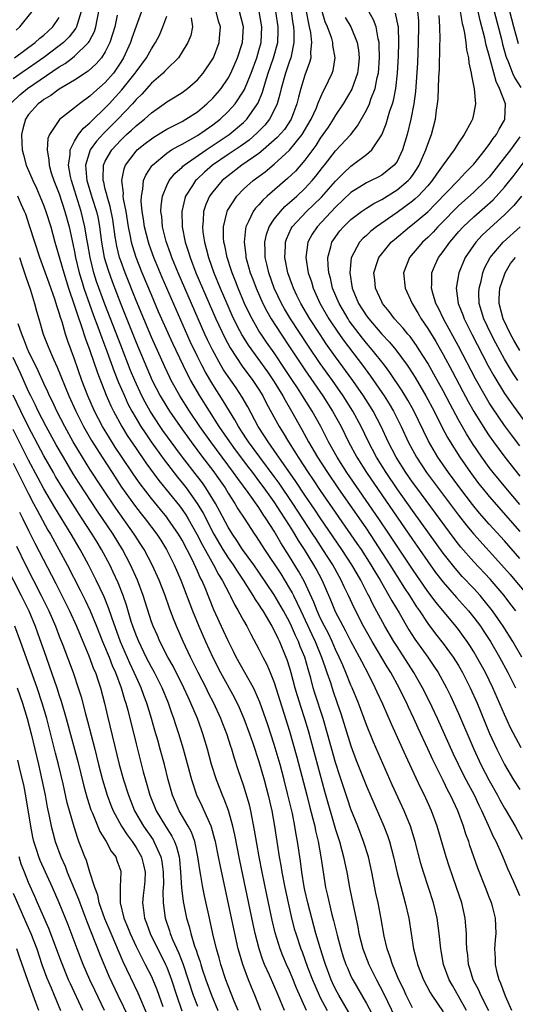
# Model space of a CAD drawing. Units: inches. Extents: x 2505289 to 2508000, y 1515000 to 1518000.
# Drawn here: x 2505554 to 2505618, y 1516282 to 1516410 of the extents above; entities that cross this region are included whole.
import ezdxf

# ---------------------------------------------------------------- set-up
doc = ezdxf.new("R2010")
doc.units = ezdxf.units.IN
doc.header["$MEASUREMENT"] = 0
doc.layers.add('LD25051515_2ft', color=63, linetype='Continuous')

msp = doc.modelspace()

# ---------------------------------------------------------------- linework, layer by layer
at = {"layer": 'LD25051515_2ft'}
for points, elevation in [([(2505552.81, 1516399.19), (2505553.85, 1516400.15), (2505554.86, 1516401), (2505559, 1516403.8), (2505559.76, 1516404.24), (2505560.73, 1516405), (2505561, 1516405.22), (2505562.81, 1516407), (2505562.9, 1516407.11), (2505563.58, 1516408.42), (2505563.77, 1516409), (2505563.92, 1516409.92), (2505564.16, 1516411)], 7734), ([(2505561.87, 1516411), (2505561.31, 1516409.31), (2505561.23, 1516409), (2505561.16, 1516408.84), (2505560.28, 1516407.72), (2505559.55, 1516407), (2505559, 1516406.55), (2505557, 1516405.02), (2505555, 1516403.63), (2505554.62, 1516403.38), (2505553, 1516402.24)], 7736), ([(2505553.4, 1516408.6), (2505553.88, 1516409), (2505555.48, 1516411)], 7740), ([(2505569.71, 1516411), (2505569, 1516409.11), (2505568.44, 1516407.56), (2505568.26, 1516407), (2505567.37, 1516405), (2505567, 1516404.42), (2505566.05, 1516403), (2505565, 1516401.78), (2505563.52, 1516400.48), (2505563, 1516399.99), (2505561.62, 1516399), (2505561, 1516398.49), (2505559.05, 1516396.95), (2505557.74, 1516395), (2505557.53, 1516394.47), (2505557.42, 1516393), (2505557.66, 1516391.66), (2505557.67, 1516391), (2505557.96, 1516390.04), (2505558.31, 1516389), (2505559, 1516387.28), (2505559.74, 1516385), (2505560.28, 1516383), (2505560.78, 1516380.78), (2505561, 1516379.73), (2505561.13, 1516379), (2505561.61, 1516377), (2505561.92, 1516375.92), (2505562.22, 1516375), (2505562.92, 1516372.92), (2505563.45, 1516371.45), (2505564.02, 1516369.98), (2505564.54, 1516368.54), (2505565.21, 1516366.79), (2505566.16, 1516364.16), (2505566.73, 1516362.73), (2505567.48, 1516361), (2505567.95, 1516359.95), (2505568.45, 1516359), (2505569, 1516358.04), (2505569.63, 1516357), (2505570.17, 1516356.17), (2505570.98, 1516355), (2505572.66, 1516352.66), (2505574.4, 1516350.4), (2505575, 1516349.66), (2505575.52, 1516349), (2505576.98, 1516346.98), (2505577.73, 1516345.73), (2505579.13, 1516343), (2505580.3, 1516341), (2505581, 1516339.9), (2505581.64, 1516339), (2505582.16, 1516338.16), (2505582.95, 1516337), (2505584.21, 1516335), (2505584.5, 1516334.5), (2505585, 1516333.79), (2505585.3, 1516333.3), (2505585.5, 1516333), (2505586.71, 1516331), (2505587, 1516330.46), (2505587.45, 1516329.45), (2505587.69, 1516329), (2505588.53, 1516327), (2505588.66, 1516326.66), (2505589, 1516325.61), (2505589.17, 1516325), (2505589.7, 1516323), (2505590, 1516322), (2505590.47, 1516320.47), (2505590.95, 1516319), (2505591.42, 1516317.42), (2505593.56, 1516309.56), (2505595, 1516304.57), (2505595.5, 1516303), (2505595.8, 1516301.8), (2505596.04, 1516301), (2505596.19, 1516300.19), (2505596.46, 1516299), (2505596.82, 1516297), (2505597.28, 1516294.72), (2505597.88, 1516291.88), (2505598.03, 1516291), (2505598.55, 1516289), (2505599.33, 1516287), (2505600.32, 1516285), (2505601.24, 1516283.24), (2505603.29, 1516279)], 7730), ([(2505612.03, 1516281), (2505611, 1516282.88), (2505610.23, 1516284.23), (2505609.81, 1516285), (2505609.06, 1516287), (2505608.74, 1516288.74), (2505608.69, 1516289), (2505608.49, 1516291), (2505608.21, 1516293), (2505607.74, 1516295), (2505606.46, 1516299), (2505606.12, 1516300.12), (2505605.37, 1516303), (2505604.75, 1516305), (2505603.94, 1516307), (2505602.38, 1516310.38), (2505601.14, 1516313.14), (2505599.92, 1516315.92), (2505599, 1516318.16), (2505597.96, 1516321), (2505597.15, 1516323), (2505597, 1516323.32), (2505596.33, 1516325), (2505595.92, 1516325.92), (2505595.48, 1516327), (2505595, 1516328), (2505594.56, 1516329), (2505594.05, 1516330.05), (2505593.54, 1516331), (2505593, 1516332.08), (2505592.58, 1516333), (2505592.15, 1516334.15), (2505590.89, 1516336.89), (2505590.17, 1516338.17), (2505589, 1516340.09), (2505587.87, 1516341.87), (2505587, 1516343.38), (2505585.96, 1516345), (2505585.56, 1516345.56), (2505585, 1516346.44), (2505583.6, 1516348.4), (2505582.24, 1516350.23), (2505581.71, 1516351), (2505578.73, 1516355), (2505577.32, 1516357), (2505575.98, 1516359), (2505574.71, 1516361), (2505574.09, 1516362.09), (2505573.59, 1516363), (2505573.39, 1516363.39), (2505572.75, 1516364.75), (2505571, 1516368.62), (2505569, 1516373.4), (2505567.58, 1516377), (2505567, 1516378.58), (2505566.86, 1516379), (2505566.48, 1516380.48), (2505566.39, 1516381), (2505566.3, 1516381.7), (2505565.96, 1516383.96), (2505565.64, 1516385.64), (2505565.22, 1516387), (2505565.2, 1516387.2), (2505565, 1516387.91), (2505564.79, 1516388.79), (2505564.73, 1516389), (2505564.71, 1516389.29), (2505564.77, 1516391), (2505565, 1516391.52), (2505565.83, 1516393), (2505567, 1516394.28), (2505567.76, 1516395), (2505568.42, 1516395.58), (2505569, 1516396.14), (2505569.49, 1516396.51), (2505570.1, 1516397), (2505571, 1516397.83), (2505572.65, 1516399), (2505573, 1516399.27), (2505574.08, 1516399.92), (2505575, 1516400.49), (2505575.7, 1516401), (2505577, 1516402.13), (2505577.75, 1516403), (2505579, 1516404.85), (2505579.08, 1516405), (2505579.83, 1516407), (2505579.93, 1516408.07), (2505580.01, 1516409), (2505579.76, 1516409.76), (2505579.43, 1516411)], 7724), ([(2505614.96, 1516280.96), (2505613.92, 1516283), (2505613.64, 1516283.64), (2505612.91, 1516285), (2505612.48, 1516286.48), (2505612.3, 1516287), (2505612.2, 1516288.2), (2505612.09, 1516289), (2505612.05, 1516289.95), (2505612.04, 1516291), (2505611.98, 1516291.98), (2505611.87, 1516293), (2505611.42, 1516295), (2505610.76, 1516297), (2505609.79, 1516299.79), (2505609.4, 1516301), (2505608.21, 1516305), (2505607.48, 1516307), (2505606.56, 1516309), (2505606.04, 1516310.04), (2505604.67, 1516313), (2505604.13, 1516314.13), (2505602.26, 1516318.26), (2505601.13, 1516320.87), (2505600.42, 1516322.42), (2505600.17, 1516323), (2505599.33, 1516324.67), (2505598.4, 1516326.4), (2505598.11, 1516327), (2505597, 1516329.08), (2505596.35, 1516330.35), (2505595.98, 1516331), (2505595, 1516332.87), (2505594.38, 1516334.38), (2505593.24, 1516337), (2505592.46, 1516338.46), (2505592.15, 1516339), (2505590.93, 1516341), (2505590.17, 1516342.17), (2505589.69, 1516343), (2505589.41, 1516343.41), (2505589, 1516344.1), (2505588.43, 1516345), (2505587.85, 1516345.85), (2505587, 1516347.2), (2505585.71, 1516349), (2505585, 1516349.95), (2505584.54, 1516350.54), (2505584.2, 1516351), (2505583.68, 1516351.68), (2505581.97, 1516353.97), (2505581.22, 1516355), (2505579.85, 1516357), (2505578.56, 1516359), (2505577.32, 1516361), (2505576.15, 1516363), (2505575.74, 1516363.74), (2505575.12, 1516365), (2505573.79, 1516367.79), (2505571.94, 1516371.94), (2505571, 1516374.13), (2505569.82, 1516377), (2505569.03, 1516379), (2505568.53, 1516380.53), (2505568.4, 1516381), (2505568.28, 1516381.72), (2505568.01, 1516383), (2505567.7, 1516385), (2505567.38, 1516386.62), (2505567.34, 1516387), (2505567.37, 1516387.37), (2505567.14, 1516389), (2505567.44, 1516390.56), (2505567.63, 1516391), (2505569, 1516392.83), (2505569.16, 1516393), (2505570.17, 1516393.83), (2505571, 1516394.46), (2505571.32, 1516394.68), (2505571.87, 1516395), (2505572.56, 1516395.44), (2505573, 1516395.7), (2505574.4, 1516396.4), (2505575, 1516396.71), (2505575.5, 1516397), (2505577, 1516397.97), (2505578.24, 1516399), (2505579, 1516399.75), (2505579.59, 1516400.41), (2505580.08, 1516401), (2505581, 1516402.33), (2505581.37, 1516403), (2505582.23, 1516405), (2505582.85, 1516407), (2505582.99, 1516409), (2505582.46, 1516411)], 7722), ([(2505617.94, 1516281), (2505617.13, 1516282.87), (2505616.53, 1516284.53), (2505616.29, 1516285), (2505616.04, 1516285.96), (2505615.82, 1516287), (2505615.82, 1516287.82), (2505615.75, 1516289), (2505615.81, 1516290.19), (2505615.89, 1516291), (2505615.83, 1516293), (2505615.43, 1516294.57), (2505615.31, 1516295), (2505615, 1516295.76), (2505614.53, 1516297), (2505613.54, 1516299.54), (2505612.49, 1516302.49), (2505612.33, 1516303), (2505611.96, 1516303.96), (2505611.64, 1516305), (2505610.91, 1516307), (2505610.29, 1516308.29), (2505609.98, 1516309), (2505609.63, 1516309.63), (2505609, 1516310.95), (2505607.64, 1516313.64), (2505607, 1516315.04), (2505605.74, 1516317.74), (2505605.18, 1516319), (2505604.48, 1516320.48), (2505604.26, 1516321), (2505603.83, 1516321.83), (2505603.28, 1516323), (2505602.17, 1516325), (2505601.71, 1516325.71), (2505599.78, 1516329), (2505598.65, 1516331), (2505597.41, 1516333.41), (2505596.69, 1516335), (2505596.13, 1516336.13), (2505595.74, 1516337), (2505595.47, 1516337.47), (2505594.62, 1516339), (2505593.35, 1516341), (2505592.41, 1516342.41), (2505592.05, 1516343), (2505590.73, 1516345), (2505589.42, 1516347), (2505587.64, 1516349.64), (2505587, 1516350.51), (2505585.13, 1516353), (2505583.66, 1516355), (2505583.41, 1516355.41), (2505582.35, 1516357), (2505581.88, 1516357.88), (2505581.17, 1516359), (2505580.36, 1516360.36), (2505579, 1516362.47), (2505578.06, 1516364.06), (2505577.56, 1516365), (2505577, 1516366.11), (2505576.06, 1516368.06), (2505574.21, 1516372.21), (2505572.39, 1516376.39), (2505571.32, 1516379), (2505570.7, 1516380.7), (2505570.61, 1516381), (2505570.1, 1516383), (2505569.98, 1516383.98), (2505569.8, 1516385), (2505569.68, 1516386.32), (2505569.69, 1516387), (2505569.9, 1516387.9), (2505569.99, 1516389), (2505570.28, 1516389.72), (2505571.07, 1516390.93), (2505571.13, 1516391), (2505573, 1516392.58), (2505573.63, 1516393), (2505574.49, 1516393.51), (2505575, 1516393.75), (2505577, 1516394.87), (2505579, 1516396.28), (2505579.94, 1516397), (2505581, 1516398.01), (2505581.9, 1516399), (2505583, 1516400.64), (2505583.13, 1516400.87), (2505583.99, 1516403), (2505584.72, 1516405), (2505585, 1516405.96), (2505585.28, 1516407), (2505585.4, 1516409), (2505585.05, 1516411)], 7720), ([(2505619, 1516295.94), (2505618.18, 1516297.82), (2505617.43, 1516299.43), (2505617, 1516300.52), (2505616.64, 1516301.36), (2505615.89, 1516303), (2505615.58, 1516303.58), (2505614.91, 1516305.09), (2505614.03, 1516307), (2505613.68, 1516307.68), (2505613.08, 1516309), (2505612.35, 1516310.35), (2505611.67, 1516311.67), (2505611, 1516313), (2505610.35, 1516314.35), (2505608.25, 1516319), (2505607.22, 1516321.22), (2505606.32, 1516323), (2505605.17, 1516325), (2505603, 1516328.35), (2505602.6, 1516329), (2505601.43, 1516331), (2505599.86, 1516333.86), (2505599.32, 1516335), (2505599.2, 1516335.2), (2505598.29, 1516337), (2505597.81, 1516337.81), (2505597.12, 1516339), (2505595.8, 1516341), (2505593, 1516345.11), (2505592.25, 1516346.25), (2505591, 1516348.06), (2505589.83, 1516349.83), (2505587, 1516353.88), (2505586.2, 1516355), (2505585.75, 1516355.75), (2505584.92, 1516357), (2505583.57, 1516359.57), (2505582.84, 1516360.84), (2505582.03, 1516362.03), (2505581, 1516363.51), (2505580.4, 1516364.4), (2505580.05, 1516365), (2505578.94, 1516367), (2505578.3, 1516368.3), (2505577.97, 1516369), (2505577.08, 1516371), (2505574.48, 1516377), (2505573.66, 1516379), (2505573.5, 1516379.5), (2505572.94, 1516381.06), (2505572.46, 1516383), (2505572.35, 1516384.35), (2505572.25, 1516385), (2505572.27, 1516385.73), (2505572.44, 1516387), (2505573, 1516388.36), (2505573.31, 1516389), (2505574.05, 1516389.95), (2505575, 1516390.76), (2505575.11, 1516390.89), (2505575.26, 1516391), (2505578.13, 1516393), (2505581.13, 1516395), (2505583, 1516396.58), (2505583.22, 1516396.78), (2505583.42, 1516397), (2505584.83, 1516399), (2505584.89, 1516399.11), (2505585.48, 1516400.52), (2505585.85, 1516401.85), (2505586.22, 1516403), (2505586.92, 1516405), (2505587.45, 1516407), (2505587.52, 1516408.48), (2505587.52, 1516409), (2505587.23, 1516411)], 7718), ([(2505589.22, 1516411), (2505589.44, 1516409.44), (2505589.52, 1516409), (2505589.57, 1516408.43), (2505589.57, 1516407), (2505589.19, 1516405.19), (2505589.17, 1516405), (2505589, 1516404.54), (2505588.62, 1516403.38), (2505588.48, 1516403), (2505587.91, 1516401), (2505587.75, 1516400.25), (2505587.38, 1516399), (2505587, 1516398.17), (2505586.39, 1516397), (2505585.78, 1516396.22), (2505584.79, 1516395.21), (2505583.72, 1516394.28), (2505582.56, 1516393.44), (2505581, 1516392.4), (2505578.97, 1516391), (2505577.91, 1516390.09), (2505577, 1516389.23), (2505576.88, 1516389.12), (2505576.76, 1516389), (2505576.35, 1516388.35), (2505575.45, 1516387), (2505575.34, 1516386.66), (2505574.96, 1516385), (2505575.01, 1516383), (2505575.4, 1516381), (2505575.81, 1516379.81), (2505576.03, 1516379), (2505576.81, 1516377), (2505577.65, 1516375), (2505579.39, 1516371), (2505580.55, 1516368.55), (2505581.25, 1516367.25), (2505582.84, 1516364.84), (2505584.21, 1516363), (2505585, 1516361.81), (2505585.5, 1516361), (2505586.01, 1516360.01), (2505587.63, 1516357), (2505588.17, 1516356.17), (2505588.84, 1516355), (2505589.7, 1516353.7), (2505590.1, 1516353), (2505591.41, 1516351), (2505592.07, 1516350.07), (2505593, 1516348.67), (2505597.78, 1516341.78), (2505598.31, 1516341), (2505599.6, 1516339), (2505600.12, 1516338.12), (2505600.8, 1516337), (2505601.95, 1516335), (2505602.31, 1516334.31), (2505603.26, 1516332.74), (2505604.54, 1516330.54), (2505605.32, 1516329.32), (2505606.99, 1516327), (2505607.81, 1516325.81), (2505608.35, 1516325), (2505609.45, 1516323), (2505609.96, 1516321.96), (2505610.4, 1516321), (2505611, 1516319.64), (2505612.99, 1516315), (2505613.93, 1516313), (2505615, 1516310.93), (2505616.08, 1516309), (2505616.4, 1516308.4), (2505617, 1516307.35), (2505617.22, 1516307), (2505618.4, 1516305), (2505619.28, 1516303.28)], 7716), ([(2505591.17, 1516411), (2505591.45, 1516409.45), (2505591.57, 1516409), (2505591.72, 1516408.28), (2505591.86, 1516407), (2505591.72, 1516405.72), (2505591.76, 1516405), (2505591.61, 1516404.39), (2505591, 1516402.72), (2505590.47, 1516401), (2505590.15, 1516399.85), (2505589.95, 1516399), (2505589.19, 1516397), (2505588.32, 1516395.68), (2505587.4, 1516394.6), (2505585.57, 1516393), (2505585, 1516392.55), (2505582.8, 1516391), (2505581, 1516389.63), (2505580.24, 1516389), (2505579, 1516387.56), (2505578.58, 1516387), (2505578.09, 1516385.91), (2505577.8, 1516385), (2505577.75, 1516383.75), (2505577.66, 1516383), (2505577.72, 1516382.28), (2505577.9, 1516381), (2505578.15, 1516380.15), (2505578.42, 1516379), (2505579.15, 1516377), (2505579.97, 1516375), (2505580.83, 1516373), (2505581.5, 1516371.5), (2505582.14, 1516370.14), (2505582.84, 1516368.84), (2505583.6, 1516367.6), (2505586.11, 1516364.11), (2505587, 1516362.8), (2505588.11, 1516361), (2505588.41, 1516360.41), (2505589.26, 1516359), (2505590.61, 1516356.61), (2505591.48, 1516355), (2505592.64, 1516353), (2505593.92, 1516351), (2505595.29, 1516349), (2505599, 1516343.67), (2505600.08, 1516342.08), (2505602.07, 1516339), (2505603.97, 1516335.97), (2505604.61, 1516335), (2505605.53, 1516333.53), (2505605.91, 1516333), (2505607, 1516331.35), (2505608.02, 1516330.02), (2505609, 1516328.77), (2505610.31, 1516327), (2505611, 1516325.91), (2505611.54, 1516325), (2505612.54, 1516323), (2505613.42, 1516321), (2505615.06, 1516317.06), (2505615.99, 1516315), (2505616.98, 1516313), (2505618.19, 1516311), (2505619, 1516309.75)], 7714), ([(2505619.16, 1516315.16), (2505617.79, 1516317.79), (2505617, 1516319.51), (2505615.49, 1516323), (2505614.52, 1516325), (2505613.41, 1516327), (2505613, 1516327.67), (2505612.48, 1516328.48), (2505612.13, 1516329), (2505611.67, 1516329.67), (2505611, 1516330.57), (2505610.66, 1516331), (2505608.08, 1516334.08), (2505607, 1516335.52), (2505605, 1516338.44), (2505601.96, 1516343), (2505600.61, 1516345), (2505596.47, 1516351), (2505595.2, 1516353), (2505594.09, 1516355), (2505593.06, 1516357), (2505591.95, 1516359), (2505590.7, 1516361), (2505590.02, 1516362.02), (2505589.4, 1516363), (2505588.44, 1516364.44), (2505587, 1516366.57), (2505585.98, 1516367.98), (2505585.29, 1516369), (2505585, 1516369.47), (2505584.12, 1516371), (2505583.74, 1516371.74), (2505583.15, 1516373), (2505582.29, 1516375), (2505581.94, 1516375.94), (2505581.51, 1516377), (2505581.39, 1516377.39), (2505580.85, 1516379), (2505580.56, 1516380.56), (2505580.45, 1516381), (2505580.4, 1516381.6), (2505580.4, 1516383), (2505580.83, 1516384.83), (2505580.85, 1516385), (2505580.9, 1516385.1), (2505582.12, 1516387), (2505583, 1516387.88), (2505584.26, 1516389), (2505585.83, 1516390.17), (2505587, 1516391.14), (2505589, 1516392.95), (2505590.62, 1516395), (2505591.82, 1516397), (2505592.49, 1516398.49), (2505592.7, 1516399), (2505592.77, 1516399.23), (2505593.38, 1516400.62), (2505593.61, 1516401), (2505594.56, 1516403), (2505594.66, 1516403.34), (2505594.96, 1516405), (2505594.65, 1516406.65), (2505594.64, 1516407), (2505594.49, 1516407.51), (2505593.94, 1516409), (2505593.65, 1516409.65), (2505593.25, 1516411)], 7712), ([(2505619.26, 1516327), (2505618.08, 1516329), (2505616.84, 1516331), (2505615.45, 1516333), (2505614.36, 1516334.36), (2505613.81, 1516335), (2505613, 1516335.9), (2505611.5, 1516337.5), (2505610.55, 1516338.55), (2505609, 1516340.51), (2505607.22, 1516343), (2505605, 1516346.06), (2505603, 1516348.9), (2505601.57, 1516351), (2505600.32, 1516353), (2505599.27, 1516355), (2505598.32, 1516357), (2505597.26, 1516359), (2505595.98, 1516361), (2505594.58, 1516363), (2505593, 1516365.21), (2505591.46, 1516367.46), (2505589.12, 1516371), (2505588.33, 1516372.33), (2505587.96, 1516373), (2505587.01, 1516375), (2505586.29, 1516377), (2505586.06, 1516377.94), (2505585.83, 1516379), (2505585.84, 1516379.84), (2505585.78, 1516381), (2505585.99, 1516382.01), (2505586.35, 1516383), (2505587, 1516383.97), (2505587.8, 1516385), (2505588.38, 1516385.62), (2505589, 1516386.14), (2505589.95, 1516387), (2505591, 1516388), (2505591.94, 1516389), (2505592.43, 1516389.57), (2505593.3, 1516390.7), (2505593.56, 1516391), (2505595, 1516392.88), (2505596.96, 1516395), (2505597.85, 1516396.15), (2505599, 1516398.18), (2505599.39, 1516399), (2505599.59, 1516399.59), (2505600.16, 1516401), (2505600.42, 1516402.42), (2505600.57, 1516403), (2505600.72, 1516405), (2505600.69, 1516406.69), (2505600.66, 1516407), (2505600.54, 1516407.46), (2505600.28, 1516409), (2505599.94, 1516409.94), (2505599.33, 1516411)], 7708), ([(2505618.46, 1516333), (2505617.84, 1516333.84), (2505616.94, 1516335), (2505615.12, 1516337.12), (2505613, 1516339.41), (2505611.31, 1516341.31), (2505611, 1516341.69), (2505610.43, 1516342.43), (2505605.56, 1516349), (2505605, 1516349.77), (2505604.15, 1516351), (2505602.88, 1516353), (2505601.85, 1516355), (2505600.93, 1516357), (2505599.9, 1516359), (2505599.56, 1516359.56), (2505598.63, 1516361), (2505597.24, 1516363), (2505595, 1516366.06), (2505593.78, 1516367.78), (2505592.97, 1516368.97), (2505591.63, 1516371), (2505590.46, 1516373), (2505589.95, 1516374.05), (2505589.5, 1516375), (2505589.37, 1516375.37), (2505588.78, 1516377), (2505588.39, 1516379), (2505588.46, 1516380.46), (2505588.47, 1516381), (2505588.6, 1516381.4), (2505589.22, 1516382.78), (2505589.35, 1516383), (2505591.21, 1516385), (2505592.13, 1516385.87), (2505593.14, 1516386.86), (2505595, 1516388.95), (2505596.01, 1516389.99), (2505597, 1516390.9), (2505597.15, 1516391), (2505599, 1516392.4), (2505599.72, 1516393), (2505601.02, 1516394.98), (2505601.59, 1516396.41), (2505602.08, 1516398.08), (2505602.41, 1516399), (2505602.55, 1516399.45), (2505602.85, 1516401), (2505603.07, 1516403), (2505603.2, 1516405.2), (2505603.25, 1516407), (2505603.17, 1516409), (2505603.16, 1516409.16), (2505602.82, 1516410.82)], 7706), ([(2505605.68, 1516411), (2505605.79, 1516409.79), (2505605.81, 1516409), (2505605.77, 1516407), (2505605.65, 1516404.35), (2505605.39, 1516400.61), (2505605.18, 1516399), (2505604.79, 1516397), (2505604.31, 1516395), (2505603.73, 1516393), (2505603, 1516391.51), (2505602.62, 1516391), (2505601.73, 1516390.27), (2505601, 1516389.73), (2505600.53, 1516389.47), (2505599.62, 1516389), (2505599, 1516388.7), (2505597, 1516387.44), (2505595, 1516385.54), (2505592.58, 1516383), (2505591.95, 1516382.05), (2505591.36, 1516381), (2505591.1, 1516379), (2505591.43, 1516377), (2505591.84, 1516375.84), (2505592.07, 1516375), (2505592.93, 1516373.07), (2505594.12, 1516371), (2505595.28, 1516369.28), (2505596.11, 1516368.11), (2505598.49, 1516365), (2505599.56, 1516363.56), (2505601.31, 1516361), (2505601.97, 1516359.97), (2505602.54, 1516359), (2505603.53, 1516357), (2505604.45, 1516355), (2505605, 1516353.95), (2505605.52, 1516353), (2505606.83, 1516351), (2505611, 1516345.45), (2505612.07, 1516344.07), (2505613, 1516342.97), (2505616.6, 1516339), (2505617.72, 1516337.72), (2505618.35, 1516337), (2505619.55, 1516335.55)], 7704), ([(2505611.24, 1516411), (2505611.47, 1516409.47), (2505611.6, 1516409), (2505611.79, 1516408.21), (2505611.95, 1516407), (2505612.03, 1516406.03), (2505612.31, 1516405), (2505612.34, 1516404.34), (2505612.67, 1516403), (2505612.68, 1516402.68), (2505613.05, 1516400.95), (2505613.21, 1516399), (2505613, 1516397.81), (2505612.83, 1516397), (2505612.66, 1516396.66), (2505611.75, 1516395), (2505611, 1516393.92), (2505610.43, 1516393), (2505609, 1516391.05), (2505608.15, 1516389.85), (2505607.58, 1516389), (2505607, 1516388.32), (2505605.77, 1516387), (2505605.37, 1516386.63), (2505605, 1516386.33), (2505603, 1516384.87), (2505600.33, 1516383), (2505599.58, 1516382.42), (2505599, 1516381.86), (2505598.54, 1516381.46), (2505598.13, 1516381), (2505597.03, 1516378.97), (2505596.83, 1516377), (2505597.15, 1516375), (2505598, 1516373), (2505599, 1516371.42), (2505599.31, 1516371), (2505601, 1516369), (2505602, 1516368), (2505602.85, 1516367), (2505604.31, 1516365), (2505604.59, 1516364.59), (2505605.37, 1516363.37), (2505606.76, 1516361), (2505607.82, 1516359), (2505608.89, 1516356.89), (2505609.58, 1516355.58), (2505609.93, 1516355), (2505611.17, 1516353), (2505612.56, 1516351), (2505613.61, 1516349.6), (2505614.08, 1516349), (2505615, 1516347.88), (2505619, 1516343.35)], 7700), ([(2505619, 1516346.84), (2505617.18, 1516349), (2505615.53, 1516351), (2505615, 1516351.68), (2505614.04, 1516353), (2505612.81, 1516354.81), (2505612.04, 1516356.04), (2505611, 1516357.85), (2505609.9, 1516359.9), (2505609, 1516361.63), (2505607.81, 1516363.81), (2505607, 1516365.23), (2505605.89, 1516367), (2505605.54, 1516367.54), (2505604.7, 1516368.7), (2505604.42, 1516369), (2505603.79, 1516369.79), (2505602.68, 1516371), (2505601.97, 1516371.97), (2505601.11, 1516373), (2505601, 1516373.21), (2505600.19, 1516375), (2505600.09, 1516376.09), (2505599.98, 1516377), (2505600.47, 1516378.47), (2505600.62, 1516379), (2505601, 1516379.49), (2505602.25, 1516381), (2505602.65, 1516381.35), (2505604.62, 1516383), (2505605, 1516383.28), (2505607, 1516384.95), (2505608.03, 1516385.97), (2505610.95, 1516389), (2505611.93, 1516390.07), (2505612.89, 1516391), (2505613, 1516391.14), (2505614.48, 1516393), (2505614.68, 1516393.32), (2505615, 1516393.69), (2505615.52, 1516394.48), (2505615.96, 1516395), (2505616.3, 1516395.7), (2505617, 1516396.88), (2505617.06, 1516397), (2505617.11, 1516399), (2505616.34, 1516401), (2505615.89, 1516401.89), (2505615, 1516405.31), (2505614.62, 1516406.62), (2505614.44, 1516407.56), (2505613.83, 1516409.83), (2505613.57, 1516411)], 7698), ([(2505615.66, 1516411), (2505616.59, 1516407.41), (2505616.75, 1516406.75), (2505617.19, 1516405.19), (2505617.26, 1516405), (2505617.47, 1516404.53), (2505618.05, 1516403), (2505618.34, 1516402.34), (2505619.14, 1516401.14)], 7696), ([(2505618.81, 1516406.81), (2505618.22, 1516409), (2505617.7, 1516411)], 7694), ([(2505553.17, 1516405), (2505555.88, 1516407), (2505556.46, 1516407.54), (2505557, 1516407.94), (2505557.55, 1516408.45), (2505558.17, 1516409), (2505559, 1516410.25)], 7738), ([(2505566.54, 1516410.54), (2505566.23, 1516409), (2505565.95, 1516408.05), (2505565.6, 1516407), (2505565, 1516405.77), (2505564.5, 1516405), (2505563.81, 1516404.19), (2505562.76, 1516403.24), (2505561, 1516402.08), (2505559, 1516400.91), (2505557.92, 1516400.08), (2505557, 1516399.55), (2505556.7, 1516399.3), (2505556.26, 1516399), (2505555, 1516397.6), (2505554.59, 1516397), (2505554.25, 1516395.75), (2505554.06, 1516395), (2505554.11, 1516393.89), (2505554.17, 1516393), (2505554.35, 1516392.35), (2505554.7, 1516391), (2505555.54, 1516389), (2505556.02, 1516388.02), (2505556.48, 1516387), (2505557, 1516385.73), (2505557.27, 1516385), (2505557.88, 1516383), (2505558.43, 1516381), (2505558.57, 1516380.57), (2505559.58, 1516377), (2505560.21, 1516375), (2505561, 1516372.69), (2505561.4, 1516371.4), (2505561.87, 1516370.13), (2505562.42, 1516368.42), (2505563, 1516366.91), (2505563.98, 1516363.98), (2505565.1, 1516361.1), (2505565.71, 1516359.71), (2505566.05, 1516359), (2505567.15, 1516357), (2505567.85, 1516355.85), (2505569, 1516354.12), (2505570.28, 1516352.28), (2505571.97, 1516349.97), (2505574.66, 1516346.66), (2505575, 1516346.21), (2505575.5, 1516345.5), (2505575.8, 1516345), (2505576.94, 1516343), (2505577.63, 1516341.63), (2505579.11, 1516339), (2505579.76, 1516337.76), (2505580.24, 1516337), (2505581.16, 1516335.16), (2505581.25, 1516335), (2505581.82, 1516333.82), (2505582.32, 1516333), (2505583, 1516331.75), (2505583.44, 1516331), (2505583.96, 1516329.96), (2505585, 1516328.03), (2505585.51, 1516327), (2505586.03, 1516326.03), (2505586.47, 1516325), (2505587, 1516323.69), (2505589, 1516317.35), (2505589.96, 1516313.96), (2505591.27, 1516309), (2505591.61, 1516307.61), (2505592.05, 1516305.95), (2505592.27, 1516305), (2505592.39, 1516304.39), (2505592.72, 1516303), (2505593.08, 1516301), (2505593.32, 1516299.32), (2505593.7, 1516297), (2505593.95, 1516295.95), (2505594.14, 1516295), (2505594.5, 1516293.5), (2505594.72, 1516292.72), (2505595.18, 1516290.82), (2505595.67, 1516289), (2505595.99, 1516287.99), (2505596.33, 1516287), (2505596.53, 1516286.53), (2505597, 1516285.47), (2505597.23, 1516285), (2505599, 1516281.9), (2505600.02, 1516280.02)], 7732), ([(2505605, 1516281.34), (2505604.19, 1516283), (2505603.83, 1516283.83), (2505603.24, 1516285), (2505602.39, 1516287), (2505602.08, 1516288.08), (2505601.72, 1516289), (2505601.32, 1516290.68), (2505600.93, 1516292.93), (2505600.53, 1516295), (2505600.25, 1516296.25), (2505599.7, 1516299), (2505599.26, 1516301), (2505598.65, 1516303), (2505597.89, 1516305), (2505597, 1516307.21), (2505596.54, 1516308.54), (2505595.54, 1516311.54), (2505595, 1516313.27), (2505593.96, 1516317), (2505593.38, 1516319), (2505592.31, 1516322.31), (2505592.09, 1516323), (2505591.77, 1516324.23), (2505591.55, 1516325), (2505591.41, 1516325.41), (2505590.98, 1516327), (2505590.39, 1516328.39), (2505590.18, 1516329), (2505589.78, 1516329.78), (2505589.27, 1516331), (2505589, 1516331.57), (2505588.22, 1516333), (2505587, 1516335.11), (2505585, 1516338.04), (2505584.33, 1516339), (2505582.88, 1516341), (2505582.15, 1516342.15), (2505581.57, 1516343), (2505581, 1516343.92), (2505579.93, 1516345.93), (2505579.33, 1516347), (2505578.1, 1516349), (2505577.65, 1516349.65), (2505577, 1516350.5), (2505575.05, 1516353), (2505574.17, 1516354.17), (2505572.49, 1516356.49), (2505572.15, 1516357), (2505570.83, 1516359), (2505570.17, 1516360.17), (2505569.75, 1516361), (2505568.84, 1516363), (2505568.3, 1516364.3), (2505567, 1516367.57), (2505564.93, 1516372.93), (2505563.87, 1516375.87), (2505563.52, 1516377), (2505563.02, 1516379), (2505562.73, 1516380.73), (2505562.61, 1516381.39), (2505562.35, 1516383), (2505562.09, 1516384.09), (2505561.86, 1516385), (2505561, 1516387.76), (2505560.58, 1516389), (2505560.46, 1516389.54), (2505560.2, 1516391), (2505560.42, 1516392.42), (2505560.41, 1516393), (2505561, 1516394.14), (2505561.52, 1516395), (2505562.16, 1516395.84), (2505563, 1516396.52), (2505563.23, 1516396.77), (2505565, 1516398.47), (2505565.5, 1516399), (2505567.17, 1516400.83), (2505568.9, 1516403), (2505569, 1516403.17), (2505570.37, 1516405), (2505571, 1516406.15), (2505571.55, 1516407), (2505572.05, 1516407.95), (2505572.51, 1516409), (2505573, 1516410.43)], 7728), ([(2505576.2, 1516410.2), (2505576.35, 1516409), (2505576.12, 1516407.88), (2505575.76, 1516407), (2505575, 1516405.76), (2505574.51, 1516405), (2505573, 1516403.5), (2505572.77, 1516403.23), (2505572.54, 1516403), (2505571, 1516401.67), (2505569.74, 1516400.26), (2505569, 1516399.55), (2505568.75, 1516399.25), (2505568.53, 1516399), (2505566.64, 1516397), (2505565, 1516395.37), (2505564.81, 1516395.19), (2505563.86, 1516394.14), (2505563.04, 1516393), (2505562.42, 1516391), (2505562.54, 1516389.46), (2505562.61, 1516389), (2505563.17, 1516387.17), (2505563.29, 1516386.71), (2505563.83, 1516385), (2505564.06, 1516384.06), (2505564.25, 1516383), (2505564.52, 1516381), (2505564.87, 1516379), (2505565.35, 1516377.35), (2505565.88, 1516375.88), (2505567, 1516372.94), (2505569, 1516367.93), (2505571.11, 1516363), (2505572.14, 1516361), (2505573, 1516359.56), (2505573.35, 1516359), (2505574.73, 1516357), (2505576.16, 1516355), (2505577.67, 1516353), (2505579, 1516351.27), (2505579.94, 1516349.94), (2505580.59, 1516349), (2505581, 1516348.31), (2505581.86, 1516347), (2505582.28, 1516346.28), (2505583.07, 1516345.07), (2505584.44, 1516343), (2505584.67, 1516342.67), (2505585.73, 1516341), (2505587.84, 1516337.84), (2505589, 1516335.94), (2505589.34, 1516335.34), (2505589.5, 1516335), (2505590.01, 1516334.02), (2505590.46, 1516333), (2505591.91, 1516329.91), (2505592.35, 1516329), (2505593.18, 1516327), (2505593.63, 1516325.63), (2505593.86, 1516325), (2505594.31, 1516323.69), (2505594.64, 1516322.64), (2505595.22, 1516321), (2505595.67, 1516319.67), (2505597, 1516315.42), (2505597.65, 1516313.65), (2505599, 1516310.2), (2505601.29, 1516305), (2505601.76, 1516303.76), (2505602.01, 1516303), (2505602.53, 1516301), (2505603, 1516298.93), (2505603.82, 1516295.83), (2505604.07, 1516295), (2505604.52, 1516293), (2505605.13, 1516289), (2505605.53, 1516287.53), (2505605.65, 1516287), (2505606.46, 1516285), (2505607.33, 1516283.33), (2505607.54, 1516283), (2505609, 1516280.83)], 7726), ([(2505596.25, 1516410.25), (2505596.99, 1516409), (2505597.8, 1516407), (2505597.97, 1516405.97), (2505598.06, 1516405), (2505597.97, 1516404.03), (2505597.85, 1516403), (2505597.09, 1516400.91), (2505595.96, 1516399), (2505595, 1516397.53), (2505594.7, 1516397), (2505594.03, 1516395.97), (2505593.35, 1516395), (2505593, 1516394.53), (2505592.41, 1516393.59), (2505591, 1516391.66), (2505589.76, 1516390.24), (2505588.73, 1516389.27), (2505586.1, 1516387), (2505585.52, 1516386.48), (2505585, 1516385.86), (2505584.58, 1516385.42), (2505584.27, 1516385), (2505583.67, 1516383.67), (2505583.32, 1516383), (2505583.26, 1516382.74), (2505583.08, 1516381), (2505583.31, 1516379.31), (2505583.32, 1516379), (2505583.43, 1516378.57), (2505583.88, 1516377), (2505584.2, 1516376.2), (2505584.63, 1516375), (2505585.52, 1516373), (2505586.02, 1516372.02), (2505586.59, 1516371), (2505587.89, 1516369), (2505589, 1516367.38), (2505591, 1516364.39), (2505593.33, 1516361), (2505594.61, 1516359), (2505595.7, 1516357), (2505596.68, 1516355), (2505597.76, 1516353), (2505599.02, 1516351), (2505605, 1516342.31), (2505605.92, 1516341), (2505607, 1516339.43), (2505608.01, 1516338.01), (2505609, 1516336.73), (2505610.75, 1516334.75), (2505612.32, 1516333), (2505613, 1516332.15), (2505613.86, 1516331), (2505614.31, 1516330.31), (2505615.16, 1516329), (2505616.34, 1516327), (2505617.44, 1516325), (2505618.41, 1516323)], 7710), ([(2505619, 1516339.83), (2505617, 1516342.11), (2505615, 1516344.3), (2505613.73, 1516345.73), (2505612.83, 1516346.83), (2505611.17, 1516349), (2505609.69, 1516351), (2505608.31, 1516353), (2505607.1, 1516355.1), (2505605.13, 1516359.13), (2505604.42, 1516360.42), (2505603.66, 1516361.66), (2505602.05, 1516364.05), (2505601.35, 1516365), (2505599.75, 1516367), (2505599, 1516367.86), (2505598.49, 1516368.49), (2505596.77, 1516370.77), (2505596.62, 1516371), (2505595.44, 1516373), (2505594.61, 1516375), (2505594.33, 1516376.33), (2505594.13, 1516377), (2505594.03, 1516377.97), (2505594, 1516379), (2505594.39, 1516380.39), (2505594.52, 1516381), (2505594.71, 1516381.29), (2505595.55, 1516382.45), (2505596.01, 1516383), (2505597, 1516383.96), (2505598.38, 1516385), (2505599, 1516385.43), (2505599.97, 1516386.03), (2505601, 1516386.55), (2505603, 1516387.79), (2505604.43, 1516389), (2505604.7, 1516389.3), (2505605, 1516389.69), (2505605.55, 1516390.45), (2505605.88, 1516391), (2505606.76, 1516393), (2505607, 1516393.76), (2505607.49, 1516395), (2505608.03, 1516397), (2505608.16, 1516398.16), (2505608.29, 1516399), (2505608.35, 1516399.65), (2505608.46, 1516402.46), (2505608.52, 1516403.48), (2505608.57, 1516406.57), (2505608.61, 1516407.39), (2505608.59, 1516409), (2505608.5, 1516410.5)], 7702), ([(2505619, 1516394.7), (2505617.76, 1516393), (2505616.23, 1516391), (2505615, 1516389.47), (2505614.57, 1516389), (2505613, 1516387.49), (2505611, 1516385.71), (2505610.64, 1516385.36), (2505609, 1516383.68), (2505608.31, 1516383), (2505607.69, 1516382.31), (2505607, 1516381.61), (2505606.33, 1516381), (2505604.62, 1516379), (2505603.86, 1516377), (2505604.07, 1516375), (2505604.96, 1516373), (2505605.73, 1516371.72), (2505606.14, 1516371), (2505607, 1516369.75), (2505608.05, 1516368.05), (2505608.65, 1516367), (2505609, 1516366.39), (2505610.19, 1516364.19), (2505611.56, 1516361.56), (2505612.26, 1516360.26), (2505613, 1516358.94), (2505614.2, 1516357), (2505614.51, 1516356.51), (2505615, 1516355.79), (2505615.56, 1516355), (2505617.05, 1516353), (2505619, 1516350.54)], 7696), ([(2505619, 1516354.48), (2505617.91, 1516355.91), (2505617, 1516357.12), (2505615.42, 1516359.42), (2505615, 1516360.1), (2505614.46, 1516361), (2505613.22, 1516363.22), (2505611, 1516367.46), (2505609.05, 1516371), (2505608.39, 1516372.39), (2505608.07, 1516373), (2505607.66, 1516374.35), (2505607.49, 1516375), (2505607.53, 1516375.53), (2505607.52, 1516377), (2505607.96, 1516378.04), (2505608.41, 1516379), (2505609, 1516379.77), (2505609.86, 1516381), (2505610.4, 1516381.6), (2505611, 1516382.32), (2505611.61, 1516383), (2505613, 1516384.3), (2505614.45, 1516385.55), (2505615.5, 1516386.5), (2505617, 1516388.16), (2505618.27, 1516389.73), (2505620.72, 1516393)], 7694), ([(2505597, 1516280.28), (2505595.41, 1516283), (2505595, 1516283.77), (2505594.61, 1516284.61), (2505594.43, 1516285), (2505593.68, 1516287), (2505593.52, 1516287.52), (2505593.05, 1516289), (2505592.44, 1516291), (2505591.88, 1516293), (2505591.37, 1516295), (2505591, 1516296.67), (2505590.91, 1516297.08), (2505590.6, 1516299), (2505590.42, 1516300.42), (2505590.05, 1516303), (2505589.88, 1516303.88), (2505589.7, 1516305), (2505589.36, 1516306.64), (2505588.75, 1516309.25), (2505588.3, 1516311), (2505587.76, 1516313), (2505587, 1516315.61), (2505586.16, 1516318.16), (2505585.12, 1516321.12), (2505584.53, 1516322.53), (2505584.29, 1516323), (2505582.05, 1516327), (2505581.71, 1516327.71), (2505581, 1516329.09), (2505580.41, 1516330.41), (2505579.15, 1516333.15), (2505577.99, 1516336.01), (2505577.56, 1516337), (2505577.36, 1516337.36), (2505577, 1516338.18), (2505576.3, 1516339.7), (2505575, 1516342.23), (2505574.55, 1516343), (2505573.16, 1516345), (2505573, 1516345.21), (2505572.18, 1516346.18), (2505571, 1516347.63), (2505569.53, 1516349.53), (2505568.71, 1516350.71), (2505567, 1516353.23), (2505566.3, 1516354.3), (2505565.53, 1516355.53), (2505564.65, 1516357), (2505563.6, 1516359), (2505562.72, 1516361), (2505561.96, 1516363), (2505561, 1516365.75), (2505560.12, 1516368.12), (2505559.83, 1516369), (2505559.36, 1516370.64), (2505559.17, 1516371.17), (2505559, 1516371.81), (2505558.69, 1516372.69), (2505558.61, 1516373), (2505558.44, 1516373.56), (2505557.67, 1516375.67), (2505557, 1516377.58), (2505556.47, 1516379), (2505555.8, 1516381), (2505555.13, 1516383.13), (2505554.63, 1516384.63), (2505554.49, 1516385), (2505554.05, 1516385.95), (2505553.59, 1516387)], 7734), ([(2505619.21, 1516387), (2505618.22, 1516385.78), (2505617, 1516384.55), (2505615.13, 1516382.87), (2505614.1, 1516381.9), (2505613.25, 1516381), (2505611.89, 1516379), (2505611.04, 1516377), (2505610.69, 1516375), (2505610.98, 1516373), (2505611.55, 1516371.55), (2505611.73, 1516371), (2505612.16, 1516370.16), (2505612.73, 1516369), (2505614.88, 1516364.88), (2505615.6, 1516363.6), (2505617, 1516361.32), (2505617.94, 1516359.94), (2505621, 1516355.75)], 7692), ([(2505618.73, 1516363), (2505618.04, 1516364.04), (2505617, 1516365.75), (2505615.85, 1516367.85), (2505615.25, 1516369), (2505614.3, 1516371), (2505614.02, 1516372.02), (2505613.71, 1516373), (2505613.66, 1516374.34), (2505613.68, 1516375), (2505613.94, 1516375.94), (2505614.18, 1516377), (2505614.41, 1516377.59), (2505615.13, 1516379), (2505616.83, 1516381), (2505619.04, 1516383)], 7690), ([(2505553.8, 1516379), (2505554.22, 1516377.78), (2505554.6, 1516376.6), (2505555.26, 1516374.74), (2505555.79, 1516373), (2505556.03, 1516372.03), (2505556.32, 1516371), (2505556.92, 1516369), (2505557.52, 1516367.52), (2505557.71, 1516367), (2505558.23, 1516365.77), (2505558.72, 1516364.72), (2505560.25, 1516361), (2505561.14, 1516359), (2505562.17, 1516357), (2505563.2, 1516355.2), (2505564.57, 1516353), (2505565.87, 1516351), (2505567.12, 1516349.12), (2505568.78, 1516346.78), (2505569.65, 1516345.65), (2505570.17, 1516345), (2505571.69, 1516343), (2505572.21, 1516342.21), (2505572.97, 1516341), (2505573.96, 1516339), (2505574.83, 1516337), (2505576.35, 1516333), (2505577.17, 1516331), (2505578.04, 1516329), (2505579, 1516326.92), (2505580, 1516325), (2505581.77, 1516321.77), (2505582.42, 1516320.42), (2505583.04, 1516319), (2505583.79, 1516317), (2505584.2, 1516315.8), (2505585, 1516313.39), (2505585.7, 1516311), (2505586.22, 1516309), (2505586.67, 1516307), (2505587.04, 1516305), (2505587.35, 1516303), (2505587.65, 1516301), (2505587.85, 1516299.85), (2505587.98, 1516299), (2505588.37, 1516297), (2505588.8, 1516295), (2505589.21, 1516293.21), (2505589.62, 1516291.62), (2505589.8, 1516291), (2505590.48, 1516289), (2505590.63, 1516288.63), (2505591.35, 1516286.65), (2505591.98, 1516285), (2505592.27, 1516284.27), (2505593, 1516282.69), (2505593.88, 1516281)], 7736), ([(2505619, 1516366.89), (2505618.22, 1516368.22), (2505617.79, 1516369), (2505616.83, 1516371), (2505616.3, 1516373), (2505616.32, 1516373.68), (2505616.41, 1516375), (2505617, 1516376.75), (2505617.09, 1516377), (2505617.79, 1516378.21), (2505618.42, 1516379)], 7688), ([(2505591.21, 1516281), (2505589.92, 1516283.92), (2505589.35, 1516285.35), (2505589, 1516286.16), (2505588.61, 1516287), (2505588.12, 1516288.12), (2505587.78, 1516289), (2505587.12, 1516291.12), (2505586.74, 1516292.73), (2505586.03, 1516296.03), (2505585.41, 1516299), (2505585.02, 1516301), (2505584.45, 1516304.45), (2505583.94, 1516307), (2505583.76, 1516307.76), (2505583.32, 1516309.32), (2505583, 1516310.32), (2505582.31, 1516312.31), (2505581.81, 1516313.81), (2505581.48, 1516315), (2505581.35, 1516315.35), (2505580.84, 1516317), (2505580.31, 1516318.31), (2505580.06, 1516319), (2505579.13, 1516321), (2505578.4, 1516322.4), (2505578.12, 1516323), (2505577.09, 1516325), (2505576.09, 1516327), (2505575.15, 1516329), (2505574.26, 1516331), (2505573.81, 1516332.19), (2505573.35, 1516333.35), (2505572.78, 1516335), (2505572, 1516337), (2505571.1, 1516339), (2505570.04, 1516341), (2505569.64, 1516341.64), (2505568.75, 1516343), (2505566.36, 1516346.36), (2505564.59, 1516349), (2505563, 1516351.44), (2505562.03, 1516353), (2505560.83, 1516355), (2505559.72, 1516357), (2505558.68, 1516359), (2505558.16, 1516360.16), (2505557.73, 1516361), (2505557.52, 1516361.52), (2505557, 1516362.59), (2505556.25, 1516364.25), (2505555, 1516366.8), (2505554.91, 1516367), (2505554.39, 1516368.39), (2505554.11, 1516369), (2505553.64, 1516370.36)], 7738), ([(2505588.33, 1516281), (2505587.53, 1516283), (2505586.39, 1516285.61), (2505585.75, 1516287), (2505585.53, 1516287.53), (2505585.03, 1516289), (2505584.52, 1516291), (2505584.25, 1516292.25), (2505582.51, 1516300.51), (2505581.86, 1516303.86), (2505581.61, 1516305), (2505581.04, 1516307.04), (2505580.5, 1516308.5), (2505580.26, 1516309), (2505579.47, 1516311), (2505578.85, 1516313), (2505578.32, 1516315), (2505577.72, 1516317), (2505577.52, 1516317.52), (2505576.99, 1516319), (2505576.15, 1516321), (2505575.77, 1516321.77), (2505575.24, 1516323), (2505573.82, 1516325.82), (2505573.15, 1516327), (2505572.12, 1516329), (2505571.78, 1516329.78), (2505571.21, 1516331), (2505571, 1516331.57), (2505569.93, 1516335), (2505569.18, 1516337), (2505568.29, 1516339), (2505567.25, 1516341), (2505566.01, 1516343), (2505563.98, 1516345.98), (2505561.61, 1516349.61), (2505560.83, 1516350.83), (2505559.53, 1516353), (2505558.61, 1516354.61), (2505557.3, 1516357), (2505556.27, 1516359), (2505555.87, 1516359.87), (2505555.28, 1516361), (2505555, 1516361.58), (2505553.95, 1516363.95), (2505553, 1516366)], 7740), ([(2505585.25, 1516281), (2505584.46, 1516283), (2505584.02, 1516284.02), (2505583.63, 1516285), (2505582.89, 1516287), (2505582.46, 1516288.46), (2505582.31, 1516289), (2505581.85, 1516291), (2505579.94, 1516299.94), (2505579.74, 1516301), (2505579.33, 1516303), (2505579.27, 1516303.27), (2505578.84, 1516304.84), (2505578.77, 1516305), (2505578.55, 1516305.45), (2505577.6, 1516307.6), (2505576.91, 1516309), (2505576.26, 1516311), (2505575.59, 1516313.59), (2505575.2, 1516315), (2505574.59, 1516317), (2505574.19, 1516318.19), (2505573.94, 1516319), (2505573.68, 1516319.68), (2505573.23, 1516321), (2505572.4, 1516323), (2505571.39, 1516325), (2505571, 1516325.69), (2505570.33, 1516327), (2505569.35, 1516329), (2505569, 1516329.84), (2505568.58, 1516331), (2505568.38, 1516331.62), (2505567.76, 1516333.76), (2505567.32, 1516335), (2505566.66, 1516336.66), (2505566.04, 1516338.04), (2505565.57, 1516339), (2505564.51, 1516341), (2505563.93, 1516341.93), (2505563.3, 1516343), (2505562, 1516345), (2505561.6, 1516345.6), (2505559.44, 1516349), (2505558.51, 1516350.51), (2505558.24, 1516351), (2505557, 1516353.19), (2505555, 1516356.97), (2505553.99, 1516359), (2505553, 1516361.07)], 7742), ([(2505582.3, 1516281), (2505581.79, 1516282.21), (2505581, 1516284.21), (2505580.71, 1516285), (2505580.05, 1516287), (2505579.83, 1516287.83), (2505579.49, 1516289), (2505579.01, 1516290.99), (2505578.55, 1516293), (2505577.91, 1516295.91), (2505577.7, 1516297), (2505577.45, 1516298.55), (2505577.3, 1516299.3), (2505577.06, 1516301), (2505576.65, 1516303), (2505576.22, 1516304.22), (2505575.79, 1516305), (2505574.61, 1516307), (2505573.74, 1516309), (2505573.2, 1516311), (2505572.71, 1516313), (2505572.16, 1516315), (2505571.83, 1516316.17), (2505571.45, 1516317.45), (2505571.02, 1516319), (2505570.42, 1516321), (2505570.01, 1516322.01), (2505569.67, 1516323), (2505569, 1516324.44), (2505568.76, 1516325), (2505568.19, 1516326.19), (2505566.99, 1516328.99), (2505565.84, 1516332.16), (2505565.42, 1516333.42), (2505564.84, 1516334.84), (2505563.82, 1516337), (2505562.82, 1516339), (2505561.73, 1516341), (2505560.56, 1516343), (2505558.44, 1516346.44), (2505557, 1516348.91), (2505556.26, 1516350.26), (2505555, 1516352.62), (2505553, 1516356.6)], 7744), ([(2505553, 1516352.25), (2505554.07, 1516350.07), (2505555, 1516348.23), (2505555.66, 1516347), (2505556.11, 1516346.11), (2505557.53, 1516343.53), (2505557.84, 1516343), (2505558.95, 1516341), (2505560.03, 1516339), (2505561.72, 1516335.72), (2505562.38, 1516334.38), (2505563.03, 1516333.03), (2505563.86, 1516331), (2505564.65, 1516329), (2505565.48, 1516327), (2505565.9, 1516325.9), (2505566.31, 1516325), (2505567.06, 1516323), (2505567.49, 1516321.49), (2505567.66, 1516321), (2505567.92, 1516320.08), (2505569, 1516315.68), (2505569.93, 1516312.07), (2505570.22, 1516311), (2505570.8, 1516309), (2505571.62, 1516307), (2505572.83, 1516305), (2505573.68, 1516303.68), (2505574.01, 1516303), (2505574.29, 1516302.29), (2505574.6, 1516301), (2505574.65, 1516300.65), (2505574.8, 1516299), (2505574.94, 1516296.94), (2505575.16, 1516295.16), (2505575.59, 1516293), (2505575.92, 1516291.92), (2505576.13, 1516291), (2505576.63, 1516289.37), (2505576.84, 1516288.84), (2505577, 1516288.3), (2505577.34, 1516287.34), (2505577.43, 1516287), (2505577.63, 1516286.37), (2505578.09, 1516285), (2505578.81, 1516283), (2505579.66, 1516281)], 7746), ([(2505553.84, 1516345.84), (2505554.26, 1516345), (2505555, 1516343.47), (2505555.82, 1516341.82), (2505558.55, 1516336.55), (2505560.34, 1516333), (2505561.25, 1516331), (2505561.75, 1516329.75), (2505562.86, 1516327.14), (2505563.48, 1516325.48), (2505563.7, 1516325), (2505564.08, 1516323.92), (2505564.38, 1516323), (2505564.91, 1516321), (2505565.29, 1516319.29), (2505566.82, 1516313), (2505567.38, 1516311), (2505568.01, 1516309), (2505568.82, 1516307), (2505569.97, 1516305), (2505571.21, 1516303.21), (2505571.33, 1516303), (2505571.56, 1516302.44), (2505572.24, 1516301), (2505572.37, 1516300.37), (2505572.54, 1516299), (2505572.56, 1516297.44), (2505572.54, 1516297), (2505572.5, 1516296.5), (2505572.54, 1516295), (2505572.8, 1516293), (2505573.35, 1516291.35), (2505573.45, 1516291), (2505573.75, 1516290.25), (2505574.53, 1516288.53), (2505575.1, 1516287.1), (2505576.46, 1516283), (2505577, 1516281.58)], 7748), ([(2505553.44, 1516341.44), (2505554.62, 1516339), (2505556.66, 1516335), (2505557.65, 1516333), (2505558.52, 1516331), (2505559, 1516329.72), (2505559.47, 1516328.53), (2505560.79, 1516325), (2505561.48, 1516323), (2505561.84, 1516321.84), (2505562.41, 1516319.59), (2505562.67, 1516318.67), (2505563.64, 1516315), (2505564.13, 1516313), (2505564.65, 1516311), (2505565.26, 1516309), (2505565.72, 1516307.72), (2505566.02, 1516307), (2505567.09, 1516305), (2505567.84, 1516303.84), (2505568.48, 1516303), (2505569, 1516302.22), (2505569.7, 1516301), (2505569.97, 1516299.97), (2505570.19, 1516299), (2505570.14, 1516297.86), (2505570.08, 1516297), (2505569.95, 1516295.95), (2505569.86, 1516295), (2505569.96, 1516294.04), (2505570.09, 1516293), (2505570.35, 1516292.35), (2505570.82, 1516291), (2505572.84, 1516287), (2505573, 1516286.63), (2505573.45, 1516285.45), (2505573.61, 1516285), (2505574.25, 1516283), (2505574.95, 1516280.95)], 7750), ([(2505552.01, 1516339), (2505554.05, 1516335), (2505555.03, 1516333), (2505555.88, 1516331), (2505556.17, 1516330.17), (2505557.28, 1516327), (2505557.74, 1516325.74), (2505558.69, 1516323), (2505559, 1516322.01), (2505559.26, 1516321.26), (2505559.9, 1516319), (2505561.41, 1516313.41), (2505562.2, 1516310.2), (2505562.63, 1516308.63), (2505563.12, 1516307.12), (2505563.31, 1516306.69), (2505564.28, 1516304.28), (2505565.11, 1516303), (2505565.75, 1516301.75), (2505566.36, 1516301), (2505566.52, 1516300.52), (2505567, 1516299.12), (2505567.03, 1516299), (2505566.92, 1516297.08), (2505566.95, 1516296.95), (2505566.93, 1516295), (2505567.42, 1516293), (2505567.9, 1516291.9), (2505568.23, 1516291), (2505569, 1516289.34), (2505569.78, 1516287.78), (2505570.21, 1516287), (2505571, 1516285.41), (2505571.18, 1516285), (2505571.71, 1516283.71), (2505572.48, 1516281.52)], 7752), ([(2505570.47, 1516280.47), (2505569.26, 1516283.26), (2505567.31, 1516287.31), (2505565.74, 1516291), (2505564.93, 1516292.93), (2505564.21, 1516295), (2505564.02, 1516296.02), (2505563.62, 1516297), (2505562.97, 1516299), (2505562.53, 1516300.53), (2505562.32, 1516301), (2505561.57, 1516303), (2505561.4, 1516303.4), (2505560.92, 1516304.92), (2505560.05, 1516308.04), (2505559.49, 1516310.51), (2505558.89, 1516313), (2505558.5, 1516314.5), (2505557.36, 1516319), (2505556.78, 1516321), (2505556.12, 1516323), (2505553.97, 1516329), (2505553.23, 1516331)], 7754), ([(2505553.52, 1516323), (2505554.2, 1516321), (2505554.81, 1516319), (2505555.32, 1516317), (2505556.3, 1516313), (2505556.75, 1516311), (2505557.15, 1516309), (2505557.44, 1516307.44), (2505557.7, 1516306.3), (2505557.95, 1516305), (2505558.16, 1516304.16), (2505558.48, 1516303), (2505559.21, 1516301), (2505559.76, 1516299.76), (2505560.04, 1516299), (2505561.5, 1516295.5), (2505561.67, 1516295), (2505562.58, 1516292.58), (2505564.3, 1516288.3), (2505565.46, 1516285.46), (2505566.61, 1516283), (2505568.04, 1516280.04)], 7756), ([(2505564.89, 1516281), (2505563.62, 1516283.62), (2505562.98, 1516285), (2505562.12, 1516287), (2505561.31, 1516289), (2505560.14, 1516292.14), (2505558.99, 1516294.99), (2505558.12, 1516297), (2505556.53, 1516300.53), (2505556.34, 1516301), (2505556.04, 1516301.96), (2505555.69, 1516303), (2505555.57, 1516303.57), (2505555.28, 1516305), (2505554.69, 1516308.69), (2505554.37, 1516310.37), (2505553.95, 1516312.05), (2505553.59, 1516313.59)], 7758), ([(2505562.09, 1516281), (2505560.46, 1516284.46), (2505560.22, 1516285), (2505559.27, 1516287.27), (2505557.66, 1516291.66), (2505556.16, 1516295), (2505555.82, 1516295.82), (2505555, 1516297.64), (2505554.45, 1516299), (2505554.05, 1516300.05), (2505553.77, 1516301)], 7760), ([(2505553, 1516296.25), (2505554.58, 1516292.58), (2505555.29, 1516291), (2505556.06, 1516289), (2505556.75, 1516287), (2505557.35, 1516285.35), (2505557.93, 1516283.93), (2505558.33, 1516283), (2505559.15, 1516281)], 7762), ([(2505556.32, 1516281), (2505555.96, 1516282.04), (2505554.91, 1516284.91), (2505553.87, 1516287.87), (2505553.46, 1516289)], 7764)]:
    msp.add_lwpolyline(points, dxfattribs=dict(at, elevation=elevation))

doc.saveas('drawing.dxf')
